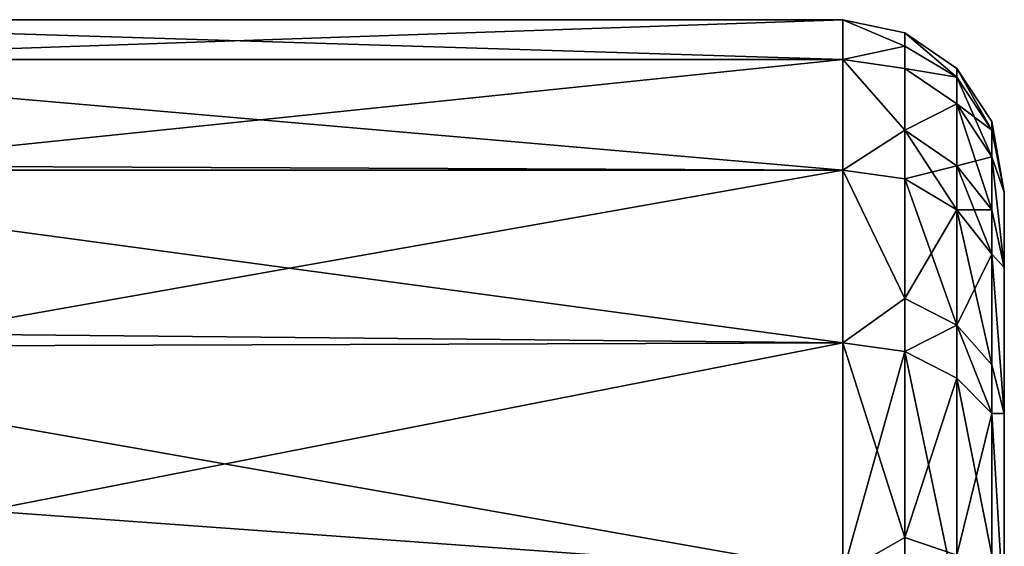
# Model space of a CAD drawing. Extents: x 7888 to 8036, y 12064 to 12312.
# Drawn here: x 8014 to 8036, y 12290 to 12302 of the extents above; entities that cross this region are included whole.
import ezdxf

# ---------------------------------------------------------------- set-up
doc = ezdxf.new("R2010")
doc.units = 0
doc.header["$MEASUREMENT"] = 0

msp = doc.modelspace()

# ---------------------------------------------------------------- linework, layer by layer
for points in [[(8003.680176, 12301.5, 55.103901), (8032.629883, 12300.599609, 61.5383), (8032.629883, 12301.5, 55.067799)], [(8003.680176, 12301.5, 55.103901), (8003.680176, 12300.599609, 61.567299), (8032.629883, 12300.599609, 61.5383)], [(8003.689941, 12301.5, 55.067902), (8003.680176, 12301.5, 55.103901), (8032.629883, 12301.5, 55.067799)], [(8006.649902, 12300.599609, 48.649399), (8003.689941, 12301.5, 55.067902), (8032.629883, 12301.5, 55.067799)], [(8006.649902, 12300.599609, 48.649399), (8032.629883, 12301.5, 55.067799), (8032.629883, 12300.599609, 48.597301)], [(8034.029785, 12300.900391, 58.586102), (8032.629883, 12301.5, 55.067799), (8032.629883, 12300.599609, 61.5383)], [(8034.029785, 12301.200195, 55.067799), (8032.629883, 12301.5, 55.067799), (8034.029785, 12300.900391, 58.586102)], [(8034.029785, 12300.900391, 51.5494), (8032.629883, 12300.599609, 48.597301), (8032.629883, 12301.5, 55.067799)], [(8034.029785, 12300.900391, 51.5494), (8032.629883, 12301.5, 55.067799), (8034.029785, 12301.200195, 55.067799)], [(8034.029785, 12301.200195, 55.067799), (8034.029785, 12300.900391, 58.586102), (8035.209961, 12300.200195, 58.473598)], [(8034.029785, 12301.200195, 55.067799), (8035.209961, 12300.200195, 58.473598), (8035.209961, 12300.400391, 55.067799)], [(8035.209961, 12300.200195, 51.661999), (8034.029785, 12301.200195, 55.067799), (8035.209961, 12300.400391, 55.067799)], [(8034.029785, 12300.900391, 51.5494), (8034.029785, 12301.200195, 55.067799), (8035.209961, 12300.200195, 51.661999)], [(8034.029785, 12300.900391, 58.586102), (8032.629883, 12300.599609, 61.5383), (8034.029785, 12300.400391, 61.4664)], [(8034.029785, 12300.400391, 48.669201), (8032.629883, 12300.599609, 48.597301), (8034.029785, 12300.900391, 51.5494)], [(8034.029785, 12300.900391, 58.586102), (8034.029785, 12300.400391, 61.4664), (8035.209961, 12300.200195, 58.473598)], [(8034.029785, 12300.400391, 48.669201), (8034.029785, 12300.900391, 51.5494), (8035.209961, 12300.200195, 51.661999)], [(8003.680176, 12300.599609, 61.567299), (8032.629883, 12298.099609, 67.567802), (8032.629883, 12300.599609, 61.5383)], [(8003.680176, 12300.599609, 61.567299), (8003.680176, 12298.099609, 67.5886), (8032.629883, 12298.099609, 67.567802)], [(8009.419922, 12298.200195, 42.665001), (8006.649902, 12300.599609, 48.649399), (8032.629883, 12300.599609, 48.597301)], [(8009.419922, 12298.200195, 42.665001), (8032.629883, 12300.599609, 48.597301), (8032.629883, 12298.099609, 42.567799)], [(8034.029785, 12299, 65.337799), (8032.629883, 12300.599609, 61.5383), (8032.629883, 12298.099609, 67.567802)], [(8034.029785, 12300.400391, 61.4664), (8032.629883, 12300.599609, 61.5383), (8034.029785, 12299, 65.337799)], [(8034.029785, 12299, 44.797699), (8032.629883, 12298.099609, 42.567799), (8032.629883, 12300.599609, 48.597301)], [(8034.029785, 12299, 44.797699), (8032.629883, 12300.599609, 48.597301), (8034.029785, 12300.400391, 48.669201)], [(8034.029785, 12300.400391, 61.4664), (8034.029785, 12299, 65.337799), (8035.209961, 12299.599609, 61.2617)], [(8035.209961, 12300.200195, 58.473598), (8034.029785, 12300.400391, 61.4664), (8035.209961, 12299.599609, 61.2617)], [(8034.029785, 12300.400391, 48.669201), (8035.209961, 12300.200195, 51.661999), (8035.209961, 12299.599609, 48.873798)], [(8034.029785, 12299, 44.797699), (8034.029785, 12300.400391, 48.669201), (8035.209961, 12299.599609, 48.873798)], [(8035.209961, 12300.400391, 55.067799), (8036, 12299, 58.305199), (8036, 12299.200195, 55.067799)], [(8035.209961, 12300.400391, 55.067799), (8035.209961, 12300.200195, 58.473598), (8036, 12299, 58.305199)], [(8036, 12299, 51.830399), (8035.209961, 12300.400391, 55.067799), (8036, 12299.200195, 55.067799)], [(8035.209961, 12300.200195, 51.661999), (8035.209961, 12300.400391, 55.067799), (8036, 12299, 51.830399)], [(8035.209961, 12300.200195, 58.473598), (8035.209961, 12299.599609, 61.2617), (8036, 12298.400391, 60.955399)], [(8035.209961, 12300.200195, 58.473598), (8036, 12298.400391, 60.955399), (8036, 12299, 58.305199)], [(8035.209961, 12299.599609, 48.873798), (8035.209961, 12300.200195, 51.661999), (8036, 12299, 51.830399)], [(8035.209961, 12299.599609, 61.2617), (8034.029785, 12299, 65.337799), (8035.209961, 12298.200195, 65.0093)], [(8034.029785, 12299, 44.797699), (8035.209961, 12299.599609, 48.873798), (8035.209961, 12298.200195, 45.126202)], [(8035.209961, 12299.599609, 61.2617), (8035.209961, 12298.200195, 65.0093), (8036, 12297.200195, 64.5177)], [(8035.209961, 12299.599609, 61.2617), (8036, 12297.200195, 64.5177), (8036, 12298.400391, 60.955399)], [(8035.209961, 12299.599609, 48.873798), (8036, 12299, 51.830399), (8036, 12298.400391, 49.180099)], [(8035.209961, 12298.200195, 45.126202), (8035.209961, 12299.599609, 48.873798), (8036, 12298.400391, 49.180099)], [(8034.029785, 12299, 65.337799), (8032.629883, 12298.099609, 67.567802), (8034.029785, 12297.900391, 67.428902)], [(8034.029785, 12297.900391, 42.7066), (8032.629883, 12298.099609, 42.567799), (8034.029785, 12299, 44.797699)], [(8034.029785, 12299, 65.337799), (8034.029785, 12297.900391, 67.428902), (8035.209961, 12297.200195, 67.0336)], [(8034.029785, 12299, 65.337799), (8035.209961, 12297.200195, 67.0336), (8035.209961, 12298.200195, 65.0093)], [(8034.029785, 12297.900391, 42.7066), (8034.029785, 12299, 44.797699), (8035.209961, 12298.200195, 45.126202)], [(8036, 12299.200195, 55.067799), (8036.279785, 12297.599609, 58.106499), (8036.279785, 12297.599609, 52.028999)], [(8036, 12299.200195, 55.067799), (8036, 12299, 58.305199), (8036.279785, 12297.599609, 58.106499)], [(8036, 12299, 51.830399), (8036, 12299.200195, 55.067799), (8036.279785, 12297.599609, 52.028999)], [(8036, 12299, 58.305199), (8036, 12298.400391, 60.955399), (8036.279785, 12297.599609, 58.106499)], [(8036, 12298.400391, 49.180099), (8036, 12299, 51.830399), (8036.279785, 12297.599609, 52.028999)], [(8035.209961, 12298.200195, 45.126202), (8036, 12298.400391, 49.180099), (8036, 12297.200195, 45.617802)], [(8036, 12298.400391, 60.955399), (8036, 12297.200195, 64.5177), (8036.279785, 12295.900391, 63.937801)], [(8036, 12298.400391, 60.955399), (8036.279785, 12295.900391, 63.937801), (8036.279785, 12297.599609, 58.106499)], [(8036, 12298.400391, 49.180099), (8036.279785, 12297.599609, 52.028999), (8036.279785, 12295.900391, 46.197701)], [(8036, 12297.200195, 45.617802), (8036, 12298.400391, 49.180099), (8036.279785, 12295.900391, 46.197701)], [(8011.740234, 12294.400391, 37.620701), (8009.419922, 12298.200195, 42.665001), (8032.629883, 12298.099609, 42.567799)], [(8034.029785, 12297.900391, 42.7066), (8035.209961, 12298.200195, 45.126202), (8035.209961, 12297.200195, 43.102001)], [(8035.209961, 12298.200195, 65.0093), (8036, 12296.200195, 66.441902), (8036, 12297.200195, 64.5177)], [(8035.209961, 12298.200195, 65.0093), (8035.209961, 12297.200195, 67.0336), (8036, 12296.200195, 66.441902)], [(8035.209961, 12297.200195, 43.102001), (8035.209961, 12298.200195, 45.126202), (8036, 12297.200195, 45.617802)], [(8003.680176, 12298.099609, 67.5886), (8032.629883, 12294.200195, 72.745399), (8032.629883, 12298.099609, 67.567802)], [(8003.680176, 12298.099609, 67.5886), (8003.680176, 12294.099609, 72.758202), (8032.629883, 12294.200195, 72.745399)], [(8011.740234, 12294.400391, 37.620701), (8032.629883, 12298.099609, 42.567799), (8032.629883, 12294.200195, 37.390099)], [(8034.029785, 12295.200195, 71.2575), (8032.629883, 12298.099609, 67.567802), (8032.629883, 12294.200195, 72.745399)], [(8034.029785, 12297.900391, 67.428902), (8032.629883, 12298.099609, 67.567802), (8034.029785, 12295.200195, 71.2575)], [(8034.029785, 12295.200195, 38.878101), (8032.629883, 12294.200195, 37.390099), (8032.629883, 12298.099609, 42.567799)], [(8034.029785, 12295.200195, 38.878101), (8032.629883, 12298.099609, 42.567799), (8034.029785, 12297.900391, 42.7066)], [(8034.029785, 12297.900391, 67.428902), (8034.029785, 12295.200195, 71.2575), (8035.209961, 12294.599609, 70.739601)], [(8034.029785, 12297.900391, 67.428902), (8035.209961, 12294.599609, 70.739601), (8035.209961, 12297.200195, 67.0336)], [(8034.029785, 12295.200195, 38.878101), (8034.029785, 12297.900391, 42.7066), (8035.209961, 12297.200195, 43.102001)], [(8036.279785, 12297.599609, 58.106499), (8036.279785, 12295.900391, 63.937801), (8036.279785, 12292.599609, 69.050499)], [(8036.279785, 12297.599609, 52.028999), (8036.279785, 12297.599609, 58.106499), (8036.279785, 12292.599609, 69.050499)], [(8036.279785, 12295.900391, 46.197701), (8036.279785, 12297.599609, 52.028999), (8036.279785, 12292.599609, 69.050499)], [(8034.029785, 12295.200195, 38.878101), (8035.209961, 12297.200195, 43.102001), (8035.209961, 12294.599609, 39.395901)], [(8035.209961, 12297.200195, 67.0336), (8035.209961, 12294.599609, 70.739601), (8036, 12293.700195, 69.964699)], [(8035.209961, 12297.200195, 67.0336), (8036, 12293.700195, 69.964699), (8036, 12296.200195, 66.441902)], [(8035.209961, 12297.200195, 43.102001), (8036, 12297.200195, 45.617802), (8036, 12296.200195, 43.693699)], [(8035.209961, 12294.599609, 39.395901), (8035.209961, 12297.200195, 43.102001), (8036, 12296.200195, 43.693699)], [(8036, 12297.200195, 64.5177), (8036, 12296.200195, 66.441902), (8036.279785, 12295.900391, 63.937801)], [(8036, 12296.200195, 43.693699), (8036, 12297.200195, 45.617802), (8036.279785, 12295.900391, 46.197701)], [(8035.209961, 12294.599609, 39.395901), (8036, 12296.200195, 43.693699), (8036, 12293.700195, 40.170898)], [(8036, 12296.200195, 66.441902), (8036.279785, 12292.599609, 69.050499), (8036.279785, 12295.900391, 63.937801)], [(8036, 12296.200195, 66.441902), (8036, 12293.700195, 69.964699), (8036.279785, 12292.599609, 69.050499)], [(8036, 12296.200195, 43.693699), (8036.279785, 12295.900391, 46.197701), (8036.279785, 12292.599609, 41.084999)], [(8036, 12293.700195, 40.170898), (8036, 12296.200195, 43.693699), (8036.279785, 12292.599609, 41.084999)], [(8036.279785, 12295.900391, 46.197701), (8036.279785, 12292.599609, 69.050499), (8036.279785, 12288, 73.030403)], [(8036.279785, 12288, 37.105099), (8036.279785, 12295.900391, 46.197701), (8036.279785, 12288, 73.030403)], [(8036.279785, 12292.599609, 41.084999), (8036.279785, 12295.900391, 46.197701), (8036.279785, 12288, 37.105099)], [(8034.029785, 12295.200195, 71.2575), (8032.629883, 12294.200195, 72.745399), (8034.029785, 12294, 72.549103)], [(8034.029785, 12294, 37.586399), (8032.629883, 12294.200195, 37.390099), (8034.029785, 12295.200195, 38.878101)], [(8034.029785, 12295.200195, 71.2575), (8034.029785, 12294, 72.549103), (8035.209961, 12294.599609, 70.739601)], [(8034.029785, 12294, 37.586399), (8034.029785, 12295.200195, 38.878101), (8035.209961, 12294.599609, 39.395901)], [(8035.209961, 12294.599609, 70.739601), (8034.029785, 12294, 72.549103), (8035.209961, 12293.400391, 71.989998)], [(8034.029785, 12294, 37.586399), (8035.209961, 12294.599609, 39.395901), (8035.209961, 12293.400391, 38.145599)], [(8035.209961, 12294.599609, 70.739601), (8036, 12292.599609, 71.153198), (8036, 12293.700195, 69.964699)], [(8035.209961, 12294.599609, 70.739601), (8035.209961, 12293.400391, 71.989998), (8036, 12292.599609, 71.153198)], [(8036, 12292.599609, 38.982399), (8035.209961, 12294.599609, 39.395901), (8036, 12293.700195, 40.170898)], [(8035.209961, 12293.400391, 38.145599), (8035.209961, 12294.599609, 39.395901), (8036, 12292.599609, 38.982399)], [(8013.259766, 12290.400391, 34.3381), (8011.740234, 12294.400391, 37.620701), (8032.629883, 12294.200195, 37.390099)], [(8003.680176, 12294.099609, 72.758202), (8032.629883, 12289, 76.718399), (8032.629883, 12294.200195, 72.745399)], [(8013.259766, 12290.400391, 34.3381), (8032.629883, 12294.200195, 37.390099), (8032.629883, 12289, 33.417099)], [(8034.029785, 12294, 72.549103), (8032.629883, 12294.200195, 72.745399), (8032.629883, 12289, 76.718399)], [(8034.029785, 12289.799805, 34.27), (8032.629883, 12289, 33.417099), (8032.629883, 12294.200195, 37.390099)], [(8034.029785, 12289.799805, 34.27), (8032.629883, 12294.200195, 37.390099), (8034.029785, 12294, 37.586399)], [(8003.680176, 12294.099609, 72.758202), (8003.680176, 12289, 76.724403), (8032.629883, 12289, 76.718399)], [(8034.029785, 12294, 72.549103), (8032.629883, 12289, 76.718399), (8034.029785, 12288.799805, 76.477898)], [(8034.029785, 12294, 72.549103), (8034.029785, 12288.799805, 76.477898), (8035.209961, 12288.400391, 75.793098)], [(8034.029785, 12294, 72.549103), (8035.209961, 12288.400391, 75.793098), (8035.209961, 12293.400391, 71.989998)], [(8034.029785, 12289.799805, 34.27), (8034.029785, 12294, 37.586399), (8035.209961, 12293.400391, 38.145599)], [(8036, 12293.700195, 69.964699), (8036, 12292.599609, 71.153198), (8036.279785, 12292.599609, 69.050499)], [(8036, 12292.599609, 38.982399), (8036, 12293.700195, 40.170898), (8036.279785, 12292.599609, 41.084999)], [(8034.029785, 12289.799805, 34.27), (8035.209961, 12293.400391, 38.145599), (8035.209961, 12289.400391, 34.9352)], [(8035.209961, 12293.400391, 71.989998), (8036.279785, 12288, 73.030403), (8036, 12292.599609, 71.153198)], [(8035.209961, 12293.400391, 71.989998), (8035.209961, 12288.400391, 75.793098), (8036.279785, 12288, 73.030403)], [(8035.209961, 12289.400391, 34.9352), (8035.209961, 12293.400391, 38.145599), (8036, 12292.599609, 38.982399)], [(8035.209961, 12289.400391, 34.9352), (8036, 12292.599609, 38.982399), (8036, 12288.799805, 35.930801)], [(8036, 12292.599609, 71.153198), (8036.279785, 12288, 73.030403), (8036.279785, 12292.599609, 69.050499)], [(8036, 12292.599609, 38.982399), (8036.279785, 12292.599609, 41.084999), (8036.279785, 12288, 37.105099)], [(8036, 12288.799805, 35.930801), (8036, 12292.599609, 38.982399), (8036.279785, 12288, 37.105099)], [(8014.540039, 12285, 31.558201), (8013.259766, 12290.400391, 34.3381), (8032.629883, 12289, 33.417099)], [(8014.540039, 12285, 31.558201), (8013.609863, 12287.599609, 32.977901), (8013.259766, 12290.400391, 34.3381)], [(8034.029785, 12289.799805, 34.27), (8035.209961, 12289.400391, 34.9352), (8032.629883, 12289, 33.417099)]]:
    msp.add_3dface(points)

doc.saveas('drawing.dxf')
